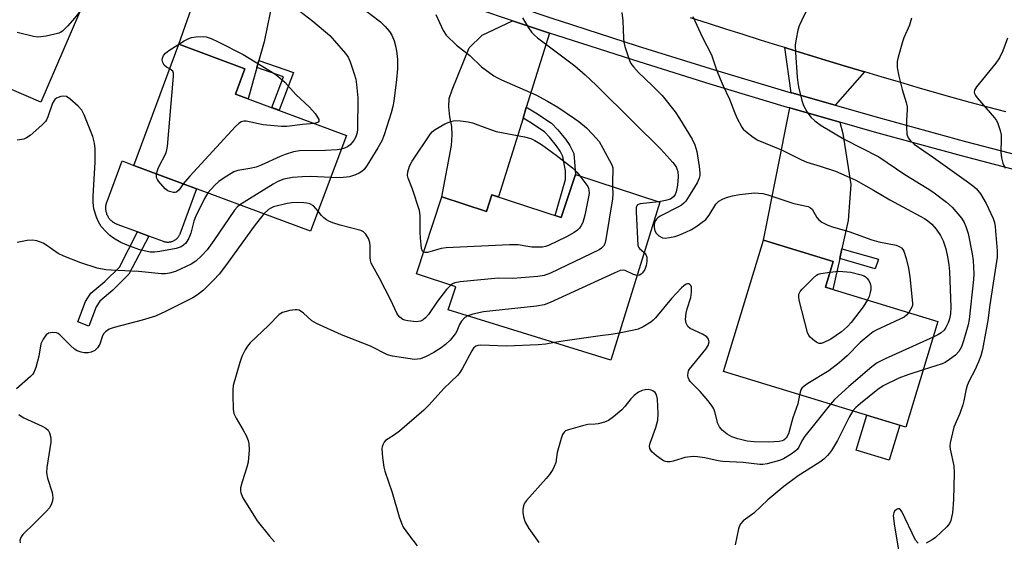
# Model space of a CAD drawing. Units: inches. Extents: x 1249770 to 1255770, y 577451 to 581451.
# Drawn here: x 1251214 to 1251477, y 580188 to 580328 of the extents above; entities that cross this region are included whole.
import ezdxf

# ---------------------------------------------------------------- set-up
doc = ezdxf.new("R2010")
doc.units = ezdxf.units.IN
doc.header["$MEASUREMENT"] = 0
for name, color, linetype in [('BLDG-Footprint', 5, 'Continuous'), ('CULTRL-Pad', 6, 'Continuous'), ('TRANS-Driveway', 251, 'Continuous'), ('TRANS-Non Street Sidewalk', 7, 'Continuous'), ('TRANS-Road', 130, 'Continuous'), ('TRANS-Street Sidewalk', 7, 'Continuous'), ('Undefined', 1, 'Continuous')]:
    doc.layers.add(name, color=color, linetype=linetype)

msp = doc.modelspace()

# ---------------------------------------------------------------- linework, layer by layer
at = {"layer": 'BLDG-Footprint'}
for points, elevation in [([(1251192.28, 580351.55), (1251231.98, 580334.43), (1251219.64, 580305.8), (1251201.98, 580313.41), (1251196.59, 580300.89), (1251180.58, 580307.79), (1251184.69, 580317.34), (1251179.01, 580319.79), (1251181.24, 580324.97), (1251171.71, 580329.07), (1251180.86, 580350.28), (1251190.03, 580346.33)], 656.27), ([(1251301.4, 580296.94), (1251291.84, 580271.3), (1251244.52, 580288.93), (1251256.61, 580321.35), (1251274.26, 580314.77), (1251271.73, 580308)], 654.52), ([(1251385.27, 580279.05), (1251372.2, 580236.84), (1251328.64, 580250.33), (1251330.67, 580256.48), (1251320.15, 580259.95), (1251326.94, 580280.52), (1251338.87, 580276.58), (1251340.35, 580281.06), (1251358.92, 580274.94), (1251362.74, 580286.49)], 649.51), ([(1251459.7, 580247.2), (1251451.09, 580218.94), (1251402.33, 580233.8), (1251413.03, 580268.91), (1251431.68, 580263.23), (1251429.59, 580256.37)], 645.81)]:
    msp.add_lwpolyline(points, close=True, dxfattribs=dict(at, elevation=elevation))
at = {"layer": 'CULTRL-Pad'}
for points in [[(1251253.84, 580268.34), (1251253.66, 580268.33), (1251253.48, 580268.33), (1251253.3, 580268.35), (1251253.12, 580268.37), (1251252.95, 580268.4), (1251252.77, 580268.44), (1251252.6, 580268.49), (1251252.43, 580268.55), (1251248.5, 580270.01), (1251245.52, 580271.12), (1251240.1, 580273.15), (1251240.1, 580273.17), (1251239.9, 580273.24), (1251239.7, 580273.32), (1251239.51, 580273.4), (1251239.32, 580273.51), (1251239.13, 580273.62), (1251238.95, 580273.74), (1251238.78, 580273.87), (1251238.61, 580274.01), (1251238.44, 580274.16), (1251238.29, 580274.31), (1251238.14, 580274.48), (1251238, 580274.65), (1251237.87, 580274.83), (1251237.74, 580275.02), (1251237.63, 580275.22), (1251237.53, 580275.42), (1251237.43, 580275.63), (1251237.34, 580275.84), (1251237.27, 580276.06), (1251237.2, 580276.28), (1251237.15, 580276.5), (1251237.1, 580276.73), (1251237.07, 580276.96), (1251237.05, 580277.19), (1251237.04, 580277.42), (1251237.04, 580277.66), (1251237.05, 580277.89), (1251237.07, 580278.12), (1251237.1, 580278.36), (1251237.15, 580278.59), (1251237.2, 580278.82), (1251237.27, 580279.04), (1251237.35, 580279.26), (1251241.39, 580290.1), (1251244.52, 580288.93), (1251261.34, 580282.67), (1251256.83, 580270.56), (1251256.76, 580270.39), (1251256.69, 580270.23), (1251256.6, 580270.07), (1251256.51, 580269.92), (1251256.41, 580269.77), (1251256.3, 580269.62), (1251256.19, 580269.49), (1251256.07, 580269.36), (1251255.94, 580269.23), (1251255.8, 580269.11), (1251255.66, 580269.01), (1251255.52, 580268.9), (1251255.36, 580268.81), (1251255.21, 580268.72), (1251255.05, 580268.64), (1251254.88, 580268.57), (1251254.71, 580268.51), (1251254.54, 580268.46), (1251254.37, 580268.41), (1251254.19, 580268.38), (1251254.02, 580268.35)], [(1251449.46, 580219.44), (1251446.61, 580210.08), (1251437.85, 580212.75), (1251440.7, 580222.11)]]:
    msp.add_lwpolyline(points, close=True, dxfattribs=at)
at = {"layer": 'TRANS-Driveway'}
for points in [[(1251280.59, 580350.61), (1251281.21, 580338.31), (1251281.04, 580329.82), (1251279.37, 580321.93), (1251277.99, 580317.01), (1251277.45, 580315.07), (1251275.12, 580306.74), (1251271.73, 580308), (1251274.26, 580314.77), (1251256.61, 580321.35), (1251265.61, 580346.98), (1251268.44, 580355.16), (1251275.63, 580352.44)], [(1251355.75, 580324.31), (1251349.55, 580304.4), (1251348.67, 580301.56), (1251342.11, 580280.48), (1251340.35, 580281.06), (1251338.87, 580276.58), (1251326.94, 580280.52), (1251329.51, 580294.26), (1251329.73, 580297.06), (1251329.62, 580299.29), (1251329.12, 580301.87), (1251328.84, 580304.55), (1251328.95, 580306.84), (1251329.67, 580309.08), (1251334.26, 580320.37), (1251337.72, 580323.72), (1251345.84, 580327.62)], [(1251440.01, 580313.95), (1251432.19, 580304.99), (1251420.6, 580308.28), (1251420.46, 580308.32), (1251418.73, 580320.41), (1251421.49, 580319.56), (1251426.15, 580318.13), (1251430.81, 580316.72), (1251435.47, 580315.31)], [(1251433.45, 580300.47), (1251434.29, 580297.48), (1251436.36, 580283.78), (1251435.69, 580274.17), (1251434, 580266.64), (1251433.41, 580264.01), (1251431.57, 580255.77), (1251429.59, 580256.37), (1251431.68, 580263.23), (1251413.03, 580268.91), (1251420.04, 580304.28)]]:
    msp.add_lwpolyline(points, close=True, dxfattribs=at)
at = {"layer": 'TRANS-Non Street Sidewalk'}
for points in [[(1251277.45, 580315.07), (1251277.99, 580317.01), (1251287.24, 580313.78), (1251283.39, 580303.66), (1251281.5, 580304.36), (1251284.62, 580312.56)], [(1251348.67, 580301.56), (1251349.55, 580304.4), (1251349.89, 580304.28), (1251352.52, 580302.72), (1251354.27, 580301.55), (1251356.32, 580300.19), (1251357.97, 580298.44), (1251360.02, 580295.9), (1251361.19, 580294.24), (1251362.26, 580292.1), (1251362.74, 580286.49), (1251358.92, 580274.94), (1251357.25, 580275.49), (1251360.02, 580285.18), (1251360.02, 580287.42), (1251359.36, 580291.29), (1251358.64, 580292.72), (1251357.66, 580294.11), (1251355.74, 580296.48), (1251354.39, 580297.91), (1251352.63, 580299.09), (1251350.94, 580300.21)], [(1251234.45, 580251.1), (1251232.46, 580245.95), (1251229.51, 580247.09), (1251231.62, 580252.54), (1251233.04, 580254.73), (1251236.74, 580257.86), (1251240.65, 580261.71), (1251245.52, 580271.12), (1251248.5, 580270.01), (1251243.23, 580259.81), (1251238.88, 580255.52), (1251235.44, 580252.62)], [(1251433.41, 580264.01), (1251434, 580266.64), (1251443.81, 580263.82), (1251442.93, 580261.28)]]:
    msp.add_lwpolyline(points, close=True, dxfattribs=at)
at = {"layer": 'TRANS-Road'}
msp.add_lwpolyline([(1251477.87, 580303.21), (1251473.08, 580304.48), (1251468.28, 580305.77), (1251463.49, 580307.07), (1251458.81, 580308.42), (1251454.14, 580309.78), (1251449.47, 580311.15), (1251444.8, 580312.52), (1251440.13, 580313.91), (1251440.01, 580313.95), (1251435.47, 580315.31), (1251430.81, 580316.72), (1251426.15, 580318.13), (1251421.49, 580319.56), (1251418.73, 580320.41), (1251416.84, 580321), (1251412.19, 580322.44), (1251407.55, 580323.9), (1251402.9, 580325.37), (1251398.27, 580326.84), (1251393.52, 580328.36)], dxfattribs=at)
at = {"layer": 'TRANS-Street Sidewalk'}
for points in [[(1251205.46, 580384.42), (1251216.6, 580379.8), (1251230.41, 580374.24), (1251236.66, 580371.73), (1251256.8, 580363.85), (1251269.75, 580358.94), (1251277.03, 580356.18), (1251280.36, 580354.96), (1251297.32, 580348.72), (1251316.03, 580342.05), (1251317.69, 580341.46), (1251338.14, 580334.41), (1251347.14, 580331.41), (1251356.93, 580328.14), (1251358.65, 580327.56), (1251379.24, 580320.93), (1251399.89, 580314.5), (1251420.46, 580308.32), (1251420.6, 580308.28), (1251432.19, 580304.99), (1251443.8, 580301.69), (1251467.08, 580295.34), (1251490.41, 580289.23)], [(1251489.42, 580285.35), (1251466.04, 580291.48), (1251442.73, 580297.84), (1251433.45, 580300.47), (1251420.04, 580304.28), (1251419.48, 580304.44), (1251398.72, 580310.67), (1251378.03, 580317.11), (1251357.41, 580323.76), (1251355.75, 580324.31), (1251345.84, 580327.62), (1251336.85, 580330.62), (1251316.37, 580337.68), (1251295.96, 580344.96), (1251280.59, 580350.61), (1251275.63, 580352.44), (1251268.44, 580355.16), (1251255.37, 580360.12), (1251255.35, 580360.13), (1251235.19, 580368.01), (1251215.09, 580376.1), (1251204.57, 580380.46)]]:
    msp.add_lwpolyline(points, dxfattribs=at)
at = {"layer": 'Undefined'}
for points, elevation in [([(1251230.39, 580330.73), (1251229.68, 580329.64), (1251228.64, 580328.26), (1251226.91, 580326.27), (1251225.46, 580324.83), (1251224.99, 580324.51), (1251224.48, 580324.28), (1251223.38, 580323.98), (1251221.11, 580323.51), (1251219.68, 580323.26), (1251218.83, 580323.21), (1251217.66, 580323.36), (1251213.29, 580324.42)], 656), ([(1251305.34, 580331.27), (1251310.5, 580327.28), (1251311.78, 580326.07), (1251312.95, 580324.72), (1251313.55, 580323.77), (1251314.19, 580322.27), (1251314.65, 580320.56), (1251314.94, 580318.88), (1251315.1, 580317.24), (1251315.11, 580314.75), (1251314.84, 580311.87), (1251314.12, 580306.08), (1251313.87, 580304.67), (1251313.42, 580302.98), (1251311.51, 580297.06), (1251310.89, 580295.52), (1251309.83, 580293.59), (1251306.99, 580289), (1251306.17, 580287.84), (1251305.55, 580287.25), (1251304.85, 580286.82), (1251303.83, 580286.36), (1251302.24, 580285.88), (1251299.75, 580285.61), (1251297.2, 580285.68)], 652), ([(1251425.73, 580332.65), (1251423.17, 580327.57), (1251422.56, 580326.21), (1251422.23, 580325.09), (1251421.73, 580322.79), (1251421.49, 580321.06), (1251421.55, 580319.13), (1251422.05, 580312.49), (1251422.2, 580311.09), (1251422.42, 580309.95), (1251423.28, 580306.28), (1251423.71, 580304.9), (1251424.68, 580303.15), (1251425.69, 580301.77), (1251426.78, 580300.81), (1251428.45, 580299.61), (1251434.61, 580295.9), (1251443.88, 580291.2), (1251450.81, 580286.5), (1251456.84, 580282.85), (1251458.31, 580281.88), (1251462, 580279.09), (1251463.5, 580277.72), (1251465.98, 580274.82), (1251466.74, 580273.61), (1251467.2, 580272.61), (1251467.77, 580270.73), (1251468.86, 580265.26), (1251469.08, 580263.49), (1251469.27, 580259.91), (1251469.17, 580258.38), (1251468.06, 580247.73), (1251467.75, 580246.26), (1251466.56, 580242), (1251465.99, 580240.35), (1251465.33, 580239.18), (1251464.4, 580238.19), (1251462.8, 580236.97), (1251461.61, 580236.19), (1251460.83, 580235.82), (1251455.74, 580234.2)], 642), ([(1251288.93, 580330.17), (1251292.43, 580327.49), (1251296.94, 580323.64), (1251298.26, 580322.22), (1251301.16, 580318.87), (1251301.87, 580317.87), (1251302.44, 580316.65), (1251303.53, 580313.36), (1251303.92, 580311.97), (1251304.15, 580310.52), (1251304.49, 580306.99), (1251304.41, 580298.52), (1251304.28, 580297.67), (1251303.9, 580296.56), (1251303.48, 580295.79), (1251302.97, 580295.08), (1251302.38, 580294.44), (1251301.67, 580293.92), (1251300.89, 580293.51), (1251300.02, 580293.23)], 654), ([(1251325.38, 580329.3), (1251327.34, 580324.96), (1251328.13, 580323.74), (1251330.89, 580321.08), (1251334.45, 580318.31), (1251337.54, 580315.28), (1251340.86, 580312.9), (1251341.87, 580312.3), (1251342.94, 580311.78), (1251352.08, 580307.75), (1251355.2, 580306.1), (1251358.02, 580304.45), (1251362.42, 580301.49), (1251363.61, 580300.63), (1251365.64, 580298.93), (1251367.3, 580297.28), (1251369.03, 580295.3), (1251370.07, 580293.53), (1251372.4, 580289.11), (1251372.67, 580288.3), (1251372.73, 580287.73), (1251372.59, 580284.61), (1251372.65, 580283.22)], 650), ([(1251348.5, 580328.39), (1251350.16, 580325.69), (1251350.98, 580324.53), (1251351.71, 580323.76), (1251352.52, 580323.07), (1251362.52, 580315.58), (1251365.34, 580313.17), (1251368.25, 580310.4), (1251378.2, 580300.47), (1251385.56, 580293.25), (1251388.72, 580289.7), (1251389.61, 580288.53), (1251389.87, 580288.03), (1251390.12, 580287.25), (1251390.23, 580285.87), (1251390.02, 580283.6), (1251389.65, 580281.89), (1251389.38, 580281.09), (1251388.98, 580280.47), (1251388.15, 580279.92), (1251386.82, 580279.5), (1251385.03, 580279.13)], 648), ([(1251375.09, 580329.8), (1251375.41, 580327.57), (1251375.53, 580322.98), (1251375.63, 580321.84), (1251375.9, 580320.74), (1251376.68, 580318.28), (1251377.16, 580316.93), (1251377.53, 580316.17), (1251378.2, 580315.25), (1251379.56, 580313.77), (1251383.23, 580310.3), (1251385.9, 580307.57), (1251389.41, 580303.2), (1251390.56, 580301.48), (1251393.92, 580295.94), (1251394.62, 580294.42), (1251395.2, 580292.6), (1251395.81, 580288.61), (1251395.99, 580286.89), (1251395.97, 580286.21), (1251395.82, 580285.49), (1251395.29, 580284.23), (1251392.72, 580280.03), (1251392.25, 580279.37), (1251391.71, 580278.79), (1251391.06, 580278.29), (1251390.32, 580277.84), (1251385.36, 580275.3), (1251384.75, 580274.91), (1251384.38, 580274.55), (1251383.98, 580273.87), (1251383.75, 580273.1), (1251383.72, 580272.27), (1251383.9, 580271.43), (1251384.26, 580270.76), (1251384.99, 580270.05), (1251385.95, 580269.58), (1251386.75, 580269.47), (1251387.88, 580269.6), (1251389.3, 580269.93), (1251390.39, 580270.28), (1251392.25, 580271.02), (1251393.76, 580271.75), (1251394.93, 580272.47), (1251397.59, 580274.49), (1251398.5, 580275.57), (1251400.28, 580278.56), (1251401.03, 580279.37), (1251402.01, 580279.91), (1251403.09, 580280.32), (1251404.73, 580280.76), (1251406.61, 580281.12), (1251410.57, 580281.56), (1251411.69, 580281.52), (1251412.8, 580281.37), (1251414.19, 580281.01), (1251421.11, 580278.77), (1251424.95, 580277.93), (1251425.64, 580277.57), (1251426.02, 580277.21), (1251427.31, 580274.97), (1251427.82, 580274.36), (1251428.65, 580273.72), (1251430.24, 580272.91), (1251431.79, 580272.38), (1251435.87, 580271.28), (1251442.01, 580268.98), (1251443.87, 580268.5), (1251448.52, 580267.54), (1251449.33, 580267.27), (1251449.96, 580266.85), (1251450.28, 580266.45), (1251450.54, 580265.96), (1251451.22, 580264.06), (1251451.82, 580261.44), (1251452.17, 580259.11), (1251452.91, 580252.06), (1251452.86, 580251.49), (1251452.7, 580250.96), (1251451.94, 580249.56)], 646), ([(1251394.14, 580328.75), (1251396.7, 580323.12), (1251399.08, 580318.44), (1251400.45, 580314.5), (1251401.4, 580312.09), (1251402.19, 580310.23), (1251403.96, 580306.62), (1251405.24, 580303.18), (1251405.92, 580301.62), (1251407.25, 580299.1), (1251407.58, 580298.64), (1251408.19, 580298.04), (1251410.27, 580296.44), (1251411.5, 580295.65), (1251417.81, 580293.11), (1251423.19, 580290.37), (1251424.64, 580289.81), (1251428.16, 580288.73), (1251432.25, 580287.34), (1251436.12, 580285.71), (1251437.74, 580284.94), (1251442.47, 580282.33), (1251446.87, 580279.71), (1251456.08, 580274.74), (1251457.01, 580274.08), (1251458.1, 580273.16), (1251459.23, 580271.86), (1251460.35, 580270.2), (1251461.06, 580268.7), (1251461.78, 580266.61), (1251462.32, 580264.04), (1251462.6, 580262.31), (1251462.76, 580260.52), (1251463.16, 580250.97), (1251463.02, 580249.23), (1251462.77, 580247.87), (1251462.44, 580246.81), (1251461.82, 580245.56), (1251461.34, 580244.87), (1251460.56, 580244.16), (1251459.65, 580243.56), (1251458.41, 580242.97)], 644), ([(1251452.66, 580328.27), (1251452.1, 580326.41), (1251450.6, 580323.05), (1251450.2, 580321.92), (1251449.06, 580317.89), (1251448.81, 580316.73), (1251448.76, 580315.92), (1251448.82, 580315.11), (1251449.22, 580312.8), (1251450.14, 580309.19), (1251451.21, 580305.77), (1251451.45, 580304.62), (1251451.48, 580303.79), (1251451.26, 580300.97), (1251451.25, 580299.27), (1251451.41, 580297.31), (1251451.73, 580296.31), (1251452.32, 580295.49), (1251453.31, 580294.57), (1251458.49, 580291.01), (1251467.85, 580284.37), (1251469.28, 580283.31), (1251469.99, 580282.66), (1251471.11, 580281.29), (1251472.56, 580278.74), (1251474.44, 580274.72), (1251474.79, 580273.67), (1251474.97, 580272.53), (1251475.54, 580266.04), (1251475.51, 580264.37), (1251473.58, 580251.63), (1251473.08, 580247.48), (1251471.63, 580239.69), (1251471.22, 580238.02), (1251470.59, 580236.39), (1251469.54, 580234.12), (1251468.07, 580231.32), (1251467.53, 580230.04), (1251467.16, 580228.69), (1251466.65, 580225.98), (1251466.36, 580224.85), (1251465.58, 580222.6), (1251463.96, 580218.92), (1251462.97, 580214.72), (1251462.89, 580213.87), (1251462.96, 580213.02), (1251463.91, 580208.56), (1251464.06, 580206.57), (1251463.89, 580199.54), (1251463.57, 580195.97), (1251463.16, 580193.93), (1251462.8, 580193.16), (1251462.09, 580192.25), (1251459.08, 580189.41), (1251458.11, 580188.75), (1251456.58, 580187.93)], 640), ([(1251254.13, 580314.71), (1251253.24, 580315.22), (1251252.67, 580315.74), (1251252.31, 580316.42), (1251252.13, 580317.15), (1251252.16, 580317.62), (1251252.48, 580318.29), (1251253.01, 580318.9), (1251253.86, 580319.63), (1251257.99, 580322.25), (1251259.21, 580322.88), (1251259.98, 580323.16), (1251261.08, 580323.34), (1251263.05, 580323.39), (1251263.89, 580323.28), (1251265.26, 580322.85), (1251267.14, 580321.99), (1251273.81, 580318.54), (1251282.25, 580313.36), (1251283.64, 580312.36), (1251284.91, 580311.17), (1251287.88, 580307.91), (1251291.52, 580304.53), (1251293.03, 580302.77), (1251293.81, 580301.61), (1251293.99, 580301.17), (1251294.03, 580300.76), (1251293.86, 580300.46), (1251293.69, 580300.35), (1251292.84, 580300.13)], 656), ([(1251478.33, 580322.98), (1251477.09, 580319.53), (1251476.16, 580317.69), (1251475.15, 580316.23), (1251470, 580309.91), (1251469.48, 580309), (1251469.41, 580308.54), (1251469.49, 580308.1), (1251469.71, 580307.64), (1251470.19, 580306.98), (1251474.83, 580301.65), (1251475.33, 580300.92), (1251475.71, 580300.15), (1251476.38, 580298.24), (1251476.63, 580297.13), (1251476.66, 580295.97), (1251476.49, 580292.44), (1251476.69, 580290.97), (1251477.05, 580289.54), (1251477.68, 580288.2)], 638), ([(1251250.62, 580286.66), (1251250.83, 580287.57), (1251251.15, 580288.37), (1251253.14, 580292.25), (1251253.4, 580293.07), (1251253.55, 580293.93), (1251255.15, 580312.81), (1251255.1, 580313.62), (1251254.93, 580314.08), (1251254.6, 580314.41), (1251254.13, 580314.71)], 656), ([(1251264.36, 580281.54), (1251263.32, 580279.89), (1251261.02, 580275.15), (1251260.61, 580274.04), (1251259.79, 580270.75), (1251259.27, 580269.46), (1251258.41, 580268.15), (1251257.86, 580267.61), (1251257.21, 580267.18), (1251255.88, 580266.73), (1251251.52, 580265.92), (1251250.07, 580265.72), (1251248.91, 580265.75), (1251246.13, 580266.35), (1251243.17, 580267.39), (1251241.06, 580268.27), (1251239.06, 580269.45), (1251238.15, 580270.15), (1251237.11, 580271.12), (1251235.8, 580272.61), (1251235.09, 580273.8), (1251234.5, 580275.06), (1251233.86, 580277.26), (1251233.65, 580278.98), (1251233.62, 580280.72), (1251234.17, 580289.8), (1251234.22, 580292.28), (1251234.17, 580293.39), (1251233.99, 580294.87), (1251233.57, 580296.61), (1251231.26, 580302.41), (1251230.58, 580303.71), (1251229.61, 580304.77), (1251227.42, 580306.72), (1251226.49, 580307.32), (1251225.76, 580307.45), (1251225, 580307.35), (1251224.26, 580307.11), (1251223.81, 580306.86), (1251223.4, 580306.51), (1251222.8, 580305.57), (1251221.56, 580301.93), (1251221.2, 580301.14), (1251220.89, 580300.66), (1251219.88, 580299.64), (1251216.76, 580296.95), (1251215.83, 580296.26), (1251215.07, 580295.91), (1251213.35, 580295.66)], 654), ([(1251292.84, 580300.13), (1251289.64, 580299.84), (1251285.44, 580299.34), (1251284.05, 580299.28), (1251279.1, 580299.74), (1251274.55, 580300.74), (1251274, 580300.74), (1251273.29, 580300.53), (1251272.62, 580300.12), (1251271.77, 580299.32), (1251259.49, 580286.05), (1251257.77, 580284)], 656), ([(1251322.04, 580265.67), (1251321.76, 580266), (1251321.55, 580266.71), (1251321.2, 580269.55), (1251321.12, 580271), (1251321.13, 580275.56), (1251321, 580276.87), (1251319.14, 580282.52), (1251317.91, 580285.5), (1251317.76, 580286.22), (1251317.81, 580287.19), (1251318.27, 580288.69), (1251318.98, 580290.08), (1251323.87, 580297.36), (1251324.48, 580298), (1251325.18, 580298.54), (1251327.72, 580300.05), (1251329.33, 580300.68), (1251330.45, 580300.9), (1251331.91, 580300.84), (1251333.98, 580300.59), (1251335.13, 580300.31), (1251339.02, 580298.83), (1251341.48, 580298), (1251349.03, 580296.54), (1251350.76, 580296.07), (1251351.81, 580295.57), (1251353.59, 580294.54), (1251357.55, 580291.69), (1251361.9, 580288.25), (1251363.05, 580287.14), (1251363.89, 580286.11)], 652), ([(1251300.02, 580293.23), (1251298.94, 580293.09), (1251295.8, 580292.93), (1251288.9, 580292.8), (1251287.28, 580292.51), (1251285.01, 580291.85), (1251283.65, 580291.31), (1251278.59, 580288.97), (1251277.24, 580288.43), (1251275.59, 580288.05), (1251272.32, 580287.58), (1251271.26, 580287.17), (1251268.71, 580285.63), (1251267.24, 580284.61), (1251266.2, 580283.61), (1251264.36, 580281.54)], 654), ([(1251257.77, 580284), (1251256.65, 580282.36), (1251255.99, 580281.75), (1251255.6, 580281.63), (1251255.11, 580281.63), (1251254.11, 580281.9), (1251253.63, 580282.14), (1251252.94, 580282.69), (1251251.15, 580284.71), (1251250.84, 580285.18), (1251250.63, 580285.68), (1251250.62, 580286.66)], 656), ([(1251297.2, 580285.68), (1251291.88, 580285.92), (1251289.57, 580285.9), (1251286.96, 580285.68), (1251284.64, 580285.21), (1251283.07, 580284.62), (1251281.79, 580283.93), (1251272.89, 580278.36)], 652), ([(1251363.89, 580286.11), (1251365.98, 580283.31), (1251366.18, 580282.83), (1251366.29, 580282.25), (1251366.33, 580281.51), (1251366.22, 580280.49), (1251365.19, 580275.6), (1251364.65, 580273.62), (1251364.26, 580272.85), (1251363.78, 580272.15), (1251363.22, 580271.57), (1251362.38, 580270.94), (1251360.31, 580269.78), (1251355.5, 580267.52), (1251354.69, 580267.22), (1251353.86, 580267.07), (1251351.04, 580267.09), (1251349.92, 580267.21), (1251347.36, 580267.68), (1251345.01, 580267.68), (1251328.15, 580266.88), (1251326.78, 580266.65), (1251323.13, 580265.66), (1251322.39, 580265.58), (1251322.04, 580265.67)], 652), ([(1251372.65, 580283.22), (1251372.74, 580281.31), (1251372.65, 580279.94), (1251370.84, 580269.06), (1251370.53, 580267.95), (1251370.19, 580267.33), (1251369.64, 580266.74), (1251369.04, 580266.33), (1251355.98, 580260.08), (1251354.35, 580259.44), (1251352.64, 580259.19), (1251345.96, 580258.69), (1251342, 580258.73), (1251331.88, 580257.82), (1251330.44, 580257.55), (1251329.79, 580257.25), (1251329.32, 580256.92)], 650), ([(1251272.89, 580278.36), (1251272.22, 580277.79), (1251271.48, 580276.95), (1251265.98, 580268.82), (1251264.12, 580266.37), (1251262.67, 580264.71), (1251261.11, 580263.33), (1251259.89, 580262.51), (1251255.66, 580260.57), (1251254.1, 580260.09), (1251253.03, 580259.95), (1251251.91, 580259.95), (1251245.82, 580260.51), (1251238.46, 580260.87), (1251237, 580261), (1251234.72, 580261.44), (1251230.32, 580262.83), (1251225.8, 580264.61), (1251224.28, 580265.38), (1251221.21, 580267.52), (1251220.24, 580268.11), (1251218.59, 580268.72), (1251217.45, 580268.89), (1251215.97, 580268.79), (1251213.32, 580268.33)], 652), ([(1251293.85, 580276.68), (1251292.62, 580278.07), (1251291.66, 580278.6), (1251290.84, 580278.83), (1251289.98, 580278.94), (1251287.36, 580279.01), (1251285.52, 580278.77), (1251281.9, 580277.81), (1251281.23, 580277.52), (1251280.56, 580277.09), (1251279.31, 580275.97)], 650), ([(1251385.03, 580279.13), (1251380.01, 580278.62), (1251379.33, 580278.34), (1251378.99, 580277.77), (1251378.91, 580276.39), (1251379.41, 580267.55), (1251379.56, 580267.05), (1251379.82, 580266.67), (1251381.12, 580265.64)], 648), ([(1251279.31, 580275.97), (1251276.77, 580272.7), (1251269.08, 580262.08), (1251267.32, 580259.79), (1251265.98, 580258.29), (1251263.19, 580255.58), (1251261.55, 580254.33), (1251260.31, 580253.53), (1251253, 580249.8), (1251250.32, 580248.58), (1251246.8, 580247.5), (1251239.27, 580245.59), (1251237.89, 580245.1), (1251236.99, 580244.45), (1251236.45, 580243.83), (1251236.09, 580243.06), (1251235.43, 580241.12), (1251234.82, 580240.1), (1251234.06, 580239.43), (1251233.15, 580238.98), (1251232.35, 580238.83), (1251231.25, 580238.79), (1251230.43, 580238.93), (1251229.37, 580239.35), (1251228.66, 580239.81), (1251227.59, 580240.74), (1251224.75, 580243.64), (1251224.3, 580243.96), (1251223.82, 580244.16), (1251222.77, 580244.24), (1251221.74, 580244.04), (1251221.1, 580243.6), (1251220.26, 580242.47), (1251219.65, 580241.19), (1251219.15, 580237.93), (1251218.29, 580234.87), (1251217.77, 580233.55), (1251217.47, 580233.08), (1251216.87, 580232.45), (1251213.12, 580229.19)], 650), ([(1251329.32, 580256.92), (1251328.19, 580255.71), (1251325.79, 580252.65), (1251323.36, 580249.04), (1251322.58, 580248.16), (1251321.95, 580247.59), (1251321.25, 580247.24), (1251320.18, 580247.1), (1251317.86, 580247.34), (1251317.02, 580247.53), (1251316.5, 580247.73), (1251315.7, 580248.35), (1251315.21, 580248.94), (1251314.91, 580249.44), (1251313.28, 580252.87), (1251310.24, 580258.74), (1251308.07, 580262.76), (1251307.83, 580263.51), (1251307.73, 580264.29), (1251307.74, 580267.4), (1251307.68, 580268.27), (1251307.32, 580269.33), (1251306.58, 580270.53), (1251306.01, 580271.11), (1251305.29, 580271.48), (1251299.73, 580272.95), (1251297.77, 580273.57), (1251296.73, 580274), (1251296.06, 580274.37), (1251295.4, 580274.89), (1251294.79, 580275.51), (1251293.85, 580276.68)], 650), ([(1251381.12, 580265.64), (1251381.54, 580265.12), (1251381.8, 580264.36), (1251381.82, 580263.24), (1251381.63, 580262.12), (1251381.25, 580261.12), (1251380.68, 580260.22), (1251380.29, 580259.85), (1251379.86, 580259.58), (1251379.2, 580259.44)], 648), ([(1251379.2, 580259.44), (1251378.2, 580259.73), (1251375.96, 580260.82), (1251375.44, 580260.89), (1251374.66, 580260.78), (1251373.02, 580260.13), (1251355.94, 580252.28), (1251354.29, 580251.64), (1251352.24, 580251.3), (1251338.12, 580249.76), (1251335.2, 580249.14), (1251333.86, 580248.71)], 648), ([(1251440.85, 580252.94), (1251439.68, 580251.09), (1251436.46, 580246.91), (1251435.49, 580245.81), (1251433.93, 580244.43), (1251431.02, 580242.47), (1251428.96, 580241.48), (1251428.45, 580241.33), (1251427.95, 580241.3), (1251427.47, 580241.45), (1251426.78, 580241.87), (1251425.51, 580243), (1251425.17, 580243.45), (1251424.81, 580244.23), (1251422.59, 580252.85), (1251422.44, 580253.69), (1251422.47, 580254.49), (1251422.84, 580255.18), (1251423.4, 580255.83), (1251426.34, 580258.77), (1251427.21, 580259.53), (1251427.69, 580259.82), (1251428.4, 580260.05), (1251430.81, 580260.37)], 648), ([(1251430.81, 580260.37), (1251433.17, 580260.61), (1251436.36, 580260.38), (1251439.14, 580259.69), (1251439.93, 580259.37), (1251440.34, 580259.11), (1251440.7, 580258.79), (1251441.2, 580258.11), (1251441.57, 580257.35), (1251441.78, 580256.56), (1251441.75, 580255.76), (1251441.58, 580254.94), (1251441.26, 580253.87), (1251440.85, 580252.94)], 648), ([(1251422.67, 580227.6), (1251422.18, 580225.18), (1251420.91, 580221.4), (1251419.74, 580217.15), (1251419.13, 580215.99), (1251418.5, 580215.45), (1251418, 580215.27), (1251417.19, 580215.12), (1251414.35, 580214.91), (1251410.5, 580214.95), (1251408.61, 580215.13), (1251406.14, 580215.75), (1251404.56, 580216.31), (1251403.34, 580217.01), (1251401.97, 580218.14), (1251401.27, 580218.99), (1251400.79, 580219.91), (1251400, 580222.98), (1251399.71, 580223.79), (1251399.32, 580224.55), (1251398.23, 580225.95), (1251396.07, 580228.42), (1251393.39, 580231.11), (1251393.09, 580231.57), (1251392.87, 580232.18), (1251392.79, 580232.73), (1251392.83, 580233.48), (1251392.96, 580233.96), (1251393.2, 580234.44), (1251397.63, 580239.81), (1251398.24, 580240.79), (1251398.48, 580241.71), (1251398.34, 580242.46), (1251397.85, 580243.05), (1251396.67, 580243.82), (1251393.42, 580245.33), (1251392.79, 580245.84), (1251392.3, 580246.68), (1251392.16, 580247.73), (1251392.35, 580249.43), (1251392.61, 580250.56), (1251393.57, 580253.62), (1251393.79, 580255.02), (1251393.75, 580256.35), (1251393.57, 580256.79), (1251393.11, 580257.22), (1251392.72, 580257.28), (1251392.3, 580257.14), (1251391.66, 580256.71), (1251391.05, 580256.15), (1251388.38, 580253.35), (1251384.15, 580248.13), (1251383.54, 580247.49), (1251382.86, 580246.95), (1251380.81, 580245.77), (1251379.48, 580245.16), (1251378.35, 580244.85), (1251374.44, 580244.08)], 646), ([(1251333.86, 580248.71), (1251333.11, 580248.25), (1251332.19, 580247.29), (1251331.63, 580246.36), (1251330.95, 580244.55), (1251330.6, 580243.95), (1251329.16, 580242.22), (1251327.95, 580241.02), (1251326.76, 580240.17), (1251324.77, 580238.9), (1251322.78, 580237.79), (1251321.26, 580237.2), (1251320.43, 580237.06), (1251319.59, 580237.03), (1251313.79, 580237.88), (1251312.45, 580238.26), (1251307.84, 580240.61), (1251300.14, 580243.59), (1251293.38, 580246.62), (1251292.14, 580247.36), (1251289.91, 580249.41), (1251288.79, 580250.17), (1251288.28, 580250.3), (1251287.73, 580250.31), (1251286.28, 580250.09), (1251284.28, 580249.59), (1251283.39, 580249.08), (1251280.59, 580246.1), (1251275.7, 580241.43), (1251274.93, 580240.56), (1251274.34, 580239.61), (1251273.46, 580237.84), (1251272.85, 580236.21), (1251271.13, 580230.07), (1251270.99, 580228.93), (1251270.99, 580227.48), (1251271.11, 580223.7), (1251271.29, 580222.58), (1251271.88, 580221.31), (1251273.81, 580218.13), (1251274.6, 580216.64), (1251275.15, 580215.37), (1251275.34, 580214.56), (1251275.36, 580212.82), (1251275.09, 580209.59), (1251274.73, 580208.2), (1251273.48, 580204.32), (1251273.11, 580202.7), (1251273.08, 580201.89), (1251273.17, 580201.34), (1251273.74, 580200.04), (1251277.57, 580193.88), (1251280.81, 580189.74), (1251282.16, 580188.22)], 648), ([(1251451.94, 580249.56), (1251451.32, 580248.83), (1251450.62, 580248.34), (1251443.13, 580244.81), (1251442.36, 580244.38), (1251441.45, 580243.73), (1251438.85, 580241.55), (1251435.45, 580237.95), (1251433.24, 580236.11), (1251430.48, 580234.02), (1251424.85, 580230.6), (1251423.88, 580229.91), (1251423.31, 580229.32), (1251423.03, 580228.86), (1251422.67, 580227.6)], 646), ([(1251374.44, 580244.08), (1251372.28, 580243.71), (1251369.3, 580243.37), (1251359.94, 580242), (1251357.09, 580241.52)], 646), ([(1251357.09, 580241.52), (1251354.79, 580241.09), (1251352.76, 580240.9), (1251344.27, 580240.59), (1251337.38, 580240.88), (1251336.54, 580240.76), (1251336.04, 580240.53), (1251335.45, 580240), (1251334.98, 580239.33), (1251332.41, 580234.5), (1251331.77, 580233.51), (1251331.2, 580232.83), (1251327.48, 580229.21), (1251323.55, 580224.91), (1251322.1, 580223.48), (1251315.62, 580217.8), (1251314.26, 580216.83), (1251312.56, 580215.83), (1251311.91, 580215.31), (1251311.55, 580214.89), (1251311.12, 580214.19), (1251310.94, 580213.68), (1251310.87, 580213.14), (1251311.09, 580210.84), (1251311.46, 580208.24), (1251311.7, 580207.1), (1251313.63, 580201.43), (1251315.55, 580194.91), (1251316.16, 580193.25), (1251316.64, 580192.18), (1251317.99, 580190.22), (1251320.38, 580187.19)], 646), ([(1251458.41, 580242.97), (1251445.54, 580237.17), (1251443.44, 580236.11), (1251442.02, 580235.02), (1251435.87, 580229.76), (1251432.02, 580226.27), (1251430.92, 580225.09)], 644), ([(1251455.74, 580234.2), (1251451.66, 580232.92), (1251449.2, 580232.05), (1251445.04, 580229.93), (1251443.57, 580228.97), (1251438.95, 580225.28), (1251437.72, 580224.21), (1251436.89, 580223.27)], 642), ([(1251430.92, 580225.09), (1251426.35, 580219.27), (1251424.08, 580216.53), (1251423.28, 580215.29), (1251422.45, 580213.6), (1251422.01, 580212.93), (1251421.37, 580212.36), (1251420.39, 580211.7), (1251418.35, 580210.47), (1251417.29, 580209.98), (1251414, 580209.11), (1251412.88, 580208.94), (1251412.05, 580208.94), (1251407.55, 580209.43), (1251402.18, 580209.7), (1251400.88, 580209.93), (1251397.3, 580210.74), (1251395.34, 580211), (1251394.22, 580211.06), (1251391.97, 580210.78), (1251391.15, 580210.57), (1251388.86, 580209.81), (1251388.06, 580209.65), (1251387.27, 580209.62), (1251386.77, 580209.72), (1251386.28, 580209.94), (1251384.42, 580211.22), (1251383.16, 580212.32), (1251382.63, 580213.18), (1251382.54, 580213.85), (1251382.7, 580214.67), (1251384.25, 580218.8), (1251384.74, 580220.77), (1251384.86, 580222.47), (1251384.66, 580226.4), (1251384.5, 580227.16), (1251384.29, 580227.7), (1251383.99, 580228.17), (1251383.43, 580228.65), (1251382.97, 580228.85), (1251382.2, 580228.95), (1251381.39, 580228.88), (1251380.59, 580228.72), (1251379.56, 580228.23), (1251378.37, 580227.36), (1251377.56, 580226.5), (1251375.91, 580224.41), (1251375.13, 580223.54), (1251372.92, 580221.66), (1251371.51, 580220.68), (1251370.46, 580220.25), (1251368.81, 580219.81), (1251367.97, 580219.7), (1251366, 580219.61), (1251364.56, 580219.31), (1251360.85, 580218.23), (1251360.08, 580217.89), (1251359.65, 580217.58), (1251359.22, 580216.92), (1251358.84, 580215.84), (1251357.85, 580212.15), (1251357.41, 580209.48), (1251357.04, 580208.38), (1251356.67, 580207.61), (1251355.77, 580206.25), (1251354.89, 580205.15), (1251349.61, 580199.3), (1251349.11, 580198.6), (1251348.78, 580197.89), (1251348.58, 580196.9), (1251348.6, 580196.07), (1251348.83, 580194.93), (1251349.26, 580193.53), (1251350.21, 580191.8), (1251352.86, 580188.08)], 644), ([(1251436.89, 580223.27), (1251435.91, 580221.58), (1251432.83, 580215.38), (1251431.19, 580212.63), (1251430.69, 580211.92), (1251430.14, 580211.32), (1251429.13, 580210.39), (1251428.06, 580209.54), (1251422.31, 580205.86), (1251418.5, 580203.02), (1251414.15, 580199.46), (1251410.4, 580195.88), (1251407.62, 580193.89), (1251406.92, 580193.16), (1251406.57, 580192.51), (1251406.31, 580191.69), (1251405.46, 580187.41)], 642), ([(1251213.79, 580222.33), (1251214.36, 580221.83), (1251215.11, 580221.4), (1251219.96, 580219.16), (1251220.98, 580218.62), (1251221.61, 580218.09), (1251221.98, 580217.4), (1251222.32, 580216.05), (1251222.34, 580214.9), (1251221.23, 580208.13), (1251221.14, 580206.67), (1251221.44, 580205.28), (1251222.66, 580201.41), (1251222.84, 580200.03), (1251222.74, 580199.22), (1251222.53, 580198.43), (1251222.01, 580197.46), (1251221.04, 580196.39), (1251217.93, 580193.27), (1251214.79, 580190.25), (1251214.34, 580189.62), (1251214.06, 580188.73), (1251214.1, 580187.98)], 650), ([(1251454.39, 580187.87), (1251453.72, 580188.72), (1251450.03, 580196.39), (1251449.71, 580196.78), (1251449.34, 580197.04), (1251448.96, 580197.08), (1251448.59, 580196.9), (1251448.09, 580196.42), (1251447.88, 580196), (1251447.75, 580195.32), (1251447.77, 580194.46), (1251448.05, 580192.42), (1251449.27, 580185.53)], 640)]:
    msp.add_lwpolyline(points, dxfattribs=dict(at, elevation=elevation))

doc.saveas('drawing.dxf')
